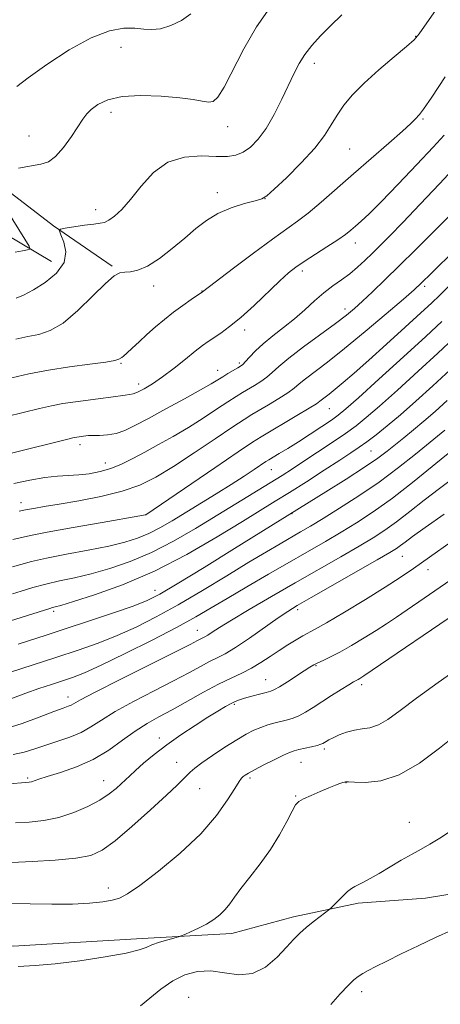
# Model space of a CAD drawing. Extents: x 2202300 to 2205200, y 354800 to 357700.
# Drawn here: x 2203021 to 2203124, y 355564 to 355806 of the extents above; entities that cross this region are included whole.
import ezdxf

# ---------------------------------------------------------------- set-up
doc = ezdxf.new("R2010")
doc.units = 0
doc.header["$MEASUREMENT"] = 0
for name, color, linetype, lineweight in [('DTM HARD BREAKLINE', 7, 'Continuous', 0), ('DTM SPOT ELEVATION', 2, 'Continuous', 13), ('INDEX CONTOUR', 41, 'Continuous', 13), ('INTERMEDIATE CONTOUR', 44, 'Continuous', 0)]:
    doc.layers.add(name, color=color, linetype=linetype, lineweight=lineweight)

msp = doc.modelspace()

# ---------------------------------------------------------------- linework, layer by layer
at = {"layer": 'DTM HARD BREAKLINE'}
for points in [[(2203043.3, 355745.52, 1249.81), (2203028.91, 355755.45, 1247.84), (2203009.94, 355770.01, 1245.74), (2202999.48, 355777.96, 1243.05), (2202989.02, 355787.21, 1240.55), (2202973.95, 355794.53, 1237.92), (2202964.13, 355799.84, 1237.92), (2202951.72, 355812.39, 1234.77), (2202945.86, 355822.28, 1233), (2202932.14, 355834.84, 1230.96), (2202919.74, 355850.02, 1229.05), (2202908, 355863.88, 1225.9), (2202883.83, 355888.32, 1222.03), (2202866.83, 355901.56, 1217.95), (2202851.16, 355919.38, 1214.54), (2202840.74, 355934.55, 1211.65), (2202834.92, 355951.01, 1209.28), (2202830.45, 355974.03, 1205.87), (2202832.53, 355993.06, 1203.37), (2202831.34, 356014.09, 1201.4), (2202824.91, 356039.09, 1198.64), (2202819.14, 356064.09, 1195.49)], [(2203028.36, 355746.69, 1246.93), (2202998.24, 355764.6, 1241.35), (2202976.02, 355783.77, 1236.75), (2202967.49, 355785.14, 1235.64), (2202952.43, 355795.08, 1233.73), (2202936.75, 355808.96, 1231.69)], [(2202809.55, 355592.45, 1286.66), (2202838.52, 355582.61, 1287.22), (2202865.47, 355580.38, 1287.63), (2202893.11, 355580.22, 1287.29), (2202916.61, 355580.09, 1287.22), (2202934.59, 355581.37, 1286.94), (2202953.25, 355580.57, 1286.39), (2202967.06, 355579.11, 1286.46), (2202991.94, 355578.27, 1287.08), (2203018.9, 355578.12, 1287.15), (2203050.7, 355580.01, 1287.56), (2203072.83, 355581.27, 1288.6), (2203088.06, 355585.33, 1289.57), (2203103.97, 355588.69, 1290.33), (2203120.57, 355589.98, 1291.02), (2203137.17, 355592.65, 1291.43)]]:
    msp.add_polyline3d(points, dxfattribs=at)
at = {"layer": 'DTM SPOT ELEVATION'}
for p in [(2203118.11, 355802.13, 1249.92), (2203045.54, 355799.43, 1244.9), (2203093.15, 355795.5, 1248.5), (2203043.03, 355783.39, 1246.47), (2203119.95, 355781.74, 1252.19), (2203071.77, 355779.9, 1246.64), (2203022.8, 355777.55, 1245.15), (2203101.85, 355774.4, 1250.98), (2203069.22, 355763.65, 1249.53), (2203081.01, 355762.12, 1250.02), (2203039.29, 355759.46, 1247.44), (2203103.28, 355751.22, 1254.62), (2203090.21, 355744.31, 1254.41), (2203053.6, 355740.69, 1250.54), (2203120.35, 355740.61, 1260.32), (2203065.46, 355739.44, 1251.95), (2203100.73, 355734.95, 1257.51), (2203075.97, 355729.82, 1254.45), (2203045.52, 355721.65, 1252.13), (2203074.7, 355721.71, 1255.71), (2203069.31, 355719.91, 1255.33), (2203049.84, 355716.53, 1253.49), (2203096.88, 355710.43, 1262.89), (2203035.39, 355701.56, 1256.46), (2203107.13, 355700.07, 1268.97), (2203041.63, 355697.04, 1257.34), (2203082.54, 355695.4, 1264.84), (2203020.9, 355687.29, 1259.39), (2203087.63, 355684.59, 1270.07), (2203051.65, 355684.39, 1261.97), (2203114.88, 355674.13, 1278.89), (2203121.16, 355670.8, 1280.6), (2203053.88, 355665.69, 1269.32), (2203028.94, 355660.53, 1268.33), (2203089.06, 355660.93, 1278.38), (2203064.32, 355655.87, 1275.24), (2203093.59, 355647.21, 1282.13), (2203081.15, 355643.7, 1281.22), (2203104.8, 355642.51, 1284.38), (2203032.49, 355639.45, 1275.42), (2203073.44, 355637.69, 1282.21), (2203054.93, 355629.37, 1281.49), (2203095.61, 355626.7, 1286.3), (2203059.22, 355623.37, 1283.2), (2203089.85, 355623.34, 1286.83), (2203022.5, 355619.54, 1279.77), (2203077.32, 355619.5, 1286.31), (2203041.24, 355618.84, 1281.27), (2203064.92, 355616.91, 1284.89), (2203101, 355618.39, 1288.04), (2203088.53, 355615.1, 1287.89), (2203116.55, 355608.59, 1289.36), (2203042.4, 355592.48, 1285.5), (2203104.82, 355566.95, 1292.41), (2203062.18, 355565.54, 1291.3)]:
    msp.add_point(p, dxfattribs=at)
at = {"layer": 'INDEX CONTOUR'}
for points in [[(2203123.199, 355808.7, 1250), (2203119.017, 355802.726, 1250), (2203117.765, 355801.281, 1250), (2203115.916, 355799.642, 1250), (2203112.848, 355797.079, 1250), (2203109.09, 355793.89, 1250), (2203105.461, 355790.629, 1250), (2203102.601, 355787.732, 1250), (2203100.453, 355785.158, 1250), (2203098.792, 355782.75, 1250), (2203097.34, 355780.337, 1250), (2203095.659, 355777.696, 1250), (2203093.266, 355774.588, 1250), (2203089.911, 355770.94, 1250), (2203086.265, 355767.319, 1250), (2203083.235, 355764.454, 1250), (2203081.417, 355762.852, 1250), (2203080.182, 355762.122, 1250), (2203078.593, 355761.651, 1250), (2203075.976, 355760.93, 1250), (2203072.703, 355759.87, 1250), (2203069.407, 355758.49, 1250), (2203066.555, 355756.8, 1250), (2203063.952, 355754.794, 1250), (2203061.234, 355752.462, 1250), (2203058.159, 355749.872, 1250), (2203054.978, 355747.403, 1250), (2203052.06, 355745.511, 1250), (2203049.697, 355744.514, 1250), (2203047.855, 355744.17, 1250), (2203046.419, 355744.096, 1250), (2203045.211, 355743.897, 1250), (2203043.802, 355743.121, 1250), (2203041.697, 355741.3, 1250), (2203038.586, 355738.215, 1250), (2203034.898, 355734.623, 1250), (2203031.247, 355731.524, 1250), (2203028.091, 355729.661, 1250), (2203025.285, 355728.737, 1250), (2203022.527, 355728.192, 1250), (2203019.607, 355727.583, 1250)], [(2203133.915, 355755.533, 1260), (2203121.922, 355743.701, 1260), (2203119.606, 355741.438, 1260), (2203117.751, 355739.724, 1260), (2203115.134, 355737.445, 1260), (2203110.904, 355733.825, 1260), (2203105.718, 355729.448, 1260), (2203100.605, 355725.24, 1260), (2203096.409, 355721.937, 1260), (2203090.963, 355717.808, 1260), (2203089.451, 355716.566, 1260), (2203088.202, 355715.523, 1260), (2203086.652, 355714.382, 1260), (2203084.421, 355712.948, 1260), (2203081.87, 355711.405, 1260), (2203077.769, 355708.99, 1260), (2203075.902, 355707.824, 1260), (2203073.083, 355705.962, 1260), (2203068.752, 355703.039, 1260), (2203063.559, 355699.557, 1260), (2203058.459, 355696.227, 1260), (2203054.127, 355693.607, 1260), (2203050.133, 355691.637, 1260), (2203045.768, 355690.104, 1260), (2203040.58, 355688.827, 1260), (2203035.133, 355687.773, 1260), (2203030.253, 355686.942, 1260), (2203026.583, 355686.33, 1260), (2203024.055, 355685.898, 1260), (2203022.423, 355685.605, 1260), (2203020.399, 355685.2, 1260)], [(2203125.918, 355712.444, 1270), (2203122.941, 355709.758, 1270), (2203120.188, 355707.361, 1270), (2203117.597, 355705.203, 1270), (2203115.198, 355703.268, 1270), (2203111.085, 355699.993, 1270), (2203108.792, 355698.281, 1270), (2203105.534, 355696.052, 1270), (2203100.977, 355693.118, 1270), (2203096.012, 355690.001, 1270), (2203073.527, 355676.025, 1270), (2203065.99, 355671.361, 1270), (2203059.382, 355667.306, 1270), (2203055.048, 355664.743, 1270), (2203051.954, 355663.199, 1270), (2203048.473, 355661.864, 1270), (2203043.434, 355660.123, 1270), (2203037.491, 355658.13, 1270), (2203031.758, 355656.235, 1270), (2203027.097, 355654.707, 1270), (2203020.208, 355652.482, 1270)], [(2203126.892, 355677.678, 1280), (2203121.55, 355673.858, 1280), (2203117.604, 355671.071, 1280), (2203114.314, 355668.845, 1280), (2203110.606, 355666.479, 1280), (2203105.775, 355663.504, 1280), (2203100.589, 355660.371, 1280), (2203096.183, 355657.761, 1280), (2203093.371, 355656.155, 1280), (2203090.321, 355654.512, 1280), (2203088.652, 355653.551, 1280), (2203086.661, 355652.334, 1280), (2203084.488, 355650.932, 1280), (2203082.251, 355649.425, 1280), (2203079.975, 355647.924, 1280), (2203077.66, 355646.548, 1280), (2203075.272, 355645.349, 1280), (2203072.629, 355644.129, 1280), (2203069.513, 355642.615, 1280), (2203065.816, 355640.641, 1280), (2203058.107, 355636.342, 1280), (2203054.85, 355634.571, 1280), (2203051.923, 355632.918, 1280), (2203049.033, 355631.063, 1280), (2203045.922, 355628.798, 1280), (2203042.495, 355626.358, 1280), (2203038.693, 355624.089, 1280), (2203034.565, 355622.268, 1280), (2203030.592, 355620.899, 1280), (2203027.356, 355619.916, 1280), (2203025.275, 355619.255, 1280), (2203023.449, 355618.608, 1280), (2203022.889, 355618.477, 1280), (2203022.019, 355618.389, 1280), (2203017.899, 355618.124, 1280)], [(2203127.221, 355606.762, 1290), (2203124.113, 355604.697, 1290), (2203121.638, 355603.197, 1290), (2203119.504, 355602.019, 1290), (2203117.262, 355600.797, 1290), (2203114.6, 355599.268, 1290), (2203109.107, 355596.038, 1290), (2203106.953, 355594.812, 1290), (2203105.294, 355593.909, 1290), (2203103.12, 355592.795, 1290), (2203102.298, 355592.295, 1290), (2203101.355, 355591.541, 1290), (2203100.149, 355590.403, 1290), (2203098.887, 355589.13, 1290), (2203097.26, 355587.451, 1290), (2203096.772, 355587.031, 1290), (2203094.607, 355585.445, 1290), (2203092.869, 355584.132, 1290), (2203091.125, 355582.723, 1290), (2203089.618, 355581.352, 1290), (2203088.134, 355579.827, 1290), (2203086.341, 355577.879, 1290), (2203083.989, 355575.405, 1290), (2203081.141, 355572.986, 1290), (2203077.939, 355571.368, 1290), (2203074.524, 355571.048, 1290), (2203071.036, 355571.516, 1290), (2203067.613, 355572.011, 1290), (2203064.361, 355571.903, 1290), (2203061.259, 355571.085, 1290), (2203058.254, 355569.583, 1290), (2203055.331, 355567.506, 1290), (2203052.629, 355565.283, 1290), (2203050.33, 355563.429, 1290)]]:
    msp.add_polyline3d(points, dxfattribs=at)
at = {"layer": 'INTERMEDIATE CONTOUR'}
for points in [[(2203082.181, 355809.171, 1246), (2203078.87, 355804.45, 1246), (2203075.769, 355799.061, 1246), (2203070.909, 355789.564, 1246), (2203069.383, 355787.11, 1246), (2203068.212, 355786.094, 1246), (2203067.043, 355785.946, 1246), (2203065.52, 355786.162, 1246), (2203063.283, 355786.553, 1246), (2203059.975, 355787.006, 1246), (2203055.447, 355787.396, 1246), (2203050.405, 355787.547, 1246), (2203045.771, 355787.271, 1246), (2203042.266, 355786.458, 1246), (2203039.825, 355785.308, 1246), (2203038.185, 355784.099, 1246), (2203037.066, 355783, 1246), (2203036.11, 355781.748, 1246), (2203033.277, 355777.486, 1246), (2203031.324, 355774.782, 1246), (2203029.373, 355772.536, 1246), (2203027.607, 355771.237, 1246), (2203025.737, 355770.616, 1246), (2203020.252, 355769.692, 1246)], [(2203099.932, 355807.382, 1248), (2203097.125, 355804.702, 1248), (2203094.667, 355802.217, 1248), (2203092.558, 355799.879, 1248), (2203090.823, 355797.651, 1248), (2203089.44, 355795.454, 1248), (2203088.198, 355793.049, 1248), (2203085.17, 355786.637, 1248), (2203083.269, 355782.892, 1248), (2203081.279, 355779.46, 1248), (2203079.323, 355776.777, 1248), (2203077.432, 355774.847, 1248), (2203075.62, 355773.569, 1248), (2203073.829, 355772.836, 1248), (2203071.744, 355772.535, 1248), (2203068.982, 355772.546, 1248), (2203065.319, 355772.675, 1248), (2203061.159, 355772.407, 1248), (2203057.063, 355771.153, 1248), (2203053.485, 355768.558, 1248), (2203050.45, 355765.223, 1248), (2203047.873, 355761.987, 1248), (2203045.688, 355759.523, 1248), (2203043.895, 355757.853, 1248), (2203042.508, 355756.838, 1248), (2203041.464, 355756.319, 1248), (2203040.386, 355756.082, 1248), (2203038.817, 355755.895, 1248), (2203036.493, 355755.588, 1248), (2203031.772, 355754.897, 1248), (2203030.604, 355754.667, 1248), (2203030.331, 355754.239, 1248), (2203030.717, 355753.245, 1248), (2203031.455, 355751.438, 1248), (2203031.933, 355749.042, 1248), (2203031.468, 355746.398, 1248), (2203029.611, 355743.822, 1248), (2203026.864, 355741.525, 1248), (2203023.958, 355739.684, 1248), (2203021.514, 355738.429, 1248), (2203019.664, 355737.667, 1248)], [(2203062.758, 355807.682, 1244), (2203060.415, 355806.028, 1244), (2203057.773, 355804.755, 1244), (2203055.246, 355803.982, 1244), (2203053.113, 355803.764, 1244), (2203051.133, 355803.898, 1244), (2203048.936, 355804.117, 1244), (2203046.18, 355804.123, 1244), (2203042.649, 355803.496, 1244), (2203038.158, 355801.784, 1244), (2203032.728, 355798.77, 1244), (2203027.207, 355795.165, 1244), (2203022.651, 355791.914, 1244), (2203019.824, 355789.733, 1244)], [(2203125.4, 355792.122, 1252), (2203122.088, 355787.127, 1252), (2203120.065, 355784.199, 1252), (2203119.052, 355782.875, 1252), (2203117.988, 355781.719, 1252), (2203116.932, 355780.668, 1252), (2203114.875, 355778.784, 1252), (2203111.514, 355775.839, 1252), (2203102.784, 355768.273, 1252), (2203094.808, 355761.286, 1252), (2203091.632, 355758.617, 1252), (2203089.006, 355756.598, 1252), (2203082.866, 355752.219, 1252), (2203078.198, 355748.772, 1252), (2203073.211, 355745.023, 1252), (2203065.583, 355739.196, 1252), (2203062.8, 355737.317, 1252), (2203060.745, 355735.885, 1252), (2203058.468, 355734.218, 1252), (2203056.202, 355732.441, 1252), (2203054.012, 355730.607, 1252), (2203051.921, 355728.749, 1252), (2203049.97, 355726.928, 1252), (2203048.276, 355725.311, 1252), (2203046.976, 355724.091, 1252), (2203046.155, 355723.392, 1252), (2203045.686, 355723.062, 1252), (2203045.02, 355722.658, 1252), (2203044.018, 355722.347, 1252), (2203041.754, 355721.93, 1252), (2203037.84, 355721.392, 1252), (2203032.852, 355720.725, 1252), (2203027.604, 355719.925, 1252), (2203022.787, 355719.008, 1252), (2203018.591, 355718.063, 1252)], [(2203125.18, 355777.822, 1254), (2203122.43, 355774.802, 1254), (2203118.428, 355770.538, 1254), (2203113.838, 355765.713, 1254), (2203109.665, 355761.41, 1254), (2203106.677, 355758.448, 1254), (2203104.7, 355756.604, 1254), (2203103.326, 355755.395, 1254), (2203102.153, 355754.383, 1254), (2203100.805, 355753.315, 1254), (2203098.917, 355751.983, 1254), (2203096.28, 355750.267, 1254), (2203090.628, 355746.68, 1254), (2203088.586, 355745.299, 1254), (2203086.789, 355743.882, 1254), (2203084.628, 355741.92, 1254), (2203078.309, 355735.87, 1254), (2203075.032, 355732.883, 1254), (2203072.288, 355730.64, 1254), (2203070.095, 355729.064, 1254), (2203066.973, 355727.018, 1254), (2203065.579, 355726.02, 1254), (2203063.803, 355724.63, 1254), (2203061.392, 355722.66, 1254), (2203058.592, 355720.397, 1254), (2203055.774, 355718.249, 1254), (2203053.266, 355716.548, 1254), (2203051.185, 355715.324, 1254), (2203049.601, 355714.537, 1254), (2203048.509, 355714.12, 1254), (2203047.617, 355713.928, 1254), (2203046.555, 355713.793, 1254), (2203042.974, 355713.287, 1254), (2203040.429, 355712.943, 1254), (2203037.451, 355712.571, 1254), (2203034.282, 355712.162, 1254), (2203031.209, 355711.702, 1254), (2203028.386, 355711.166, 1254), (2203025.446, 355710.494, 1254), (2203017.385, 355708.498, 1254)], [(2203128.377, 355770.523, 1256), (2203124.016, 355765.828, 1256), (2203119.272, 355760.8, 1256), (2203114.974, 355756.304, 1256), (2203111.746, 355752.98, 1256), (2203109.38, 355750.6, 1256), (2203107.462, 355748.711, 1256), (2203105.638, 355746.943, 1256), (2203103.793, 355745.249, 1256), (2203101.878, 355743.661, 1256), (2203099.852, 355742.18, 1256), (2203097.72, 355740.675, 1256), (2203095.5, 355738.984, 1256), (2203093.2, 355736.995, 1256), (2203090.793, 355734.809, 1256), (2203088.244, 355732.574, 1256), (2203085.56, 355730.418, 1256), (2203082.923, 355728.375, 1256), (2203080.558, 355726.452, 1256), (2203078.649, 355724.676, 1256), (2203077.204, 355723.158, 1256), (2203076.19, 355722.025, 1256), (2203075.531, 355721.342, 1256), (2203074.986, 355720.915, 1256), (2203074.272, 355720.489, 1256), (2203071.884, 355719.107, 1256), (2203070.574, 355718.322, 1256), (2203069.347, 355717.559, 1256), (2203067.732, 355716.582, 1256), (2203065.122, 355715.084, 1256), (2203061.167, 355712.893, 1256), (2203056.56, 355710.376, 1256), (2203052.253, 355708.036, 1256), (2203048.963, 355706.274, 1256), (2203046.472, 355705.086, 1256), (2203044.326, 355704.364, 1256), (2203042.188, 355704, 1256), (2203040.19, 355703.868, 1256), (2203038.578, 355703.839, 1256), (2203037.517, 355703.805, 1256), (2203036.849, 355703.754, 1256), (2203035.183, 355703.543, 1256), (2203034.608, 355703.457, 1256), (2203033.937, 355703.321, 1256), (2203032.386, 355702.947, 1256), (2203004.875, 355696.162, 1256)], [(2203017.412, 355759.339, 1246), (2203021.777, 355752.215, 1246), (2203022.843, 355750.423, 1246), (2203023.013, 355749.729, 1246), (2203022.431, 355749.539, 1246), (2203021.227, 355749.349, 1246), (2203019.469, 355749.018, 1246)], [(2203126.316, 355757.749, 1258), (2203122.377, 355753.801, 1258), (2203118.204, 355749.668, 1258), (2203114.165, 355745.7, 1258), (2203110.578, 355742.196, 1258), (2203107.534, 355739.248, 1258), (2203105.064, 355736.899, 1258), (2203103.091, 355735.1, 1258), (2203101.086, 355733.439, 1258), (2203098.406, 355731.411, 1258), (2203090.52, 355725.67, 1258), (2203086.869, 355722.914, 1258), (2203084.379, 355720.854, 1258), (2203082.745, 355719.37, 1258), (2203081.421, 355718.204, 1258), (2203079.976, 355717.145, 1258), (2203078.428, 355716.16, 1258), (2203075.481, 355714.429, 1258), (2203073.893, 355713.466, 1258), (2203071.829, 355712.142, 1258), (2203069.061, 355710.305, 1258), (2203065.74, 355708.121, 1258), (2203062.11, 355705.829, 1258), (2203058.4, 355703.636, 1258), (2203054.782, 355701.606, 1258), (2203051.412, 355699.768, 1258), (2203048.4, 355698.153, 1258), (2203045.645, 355696.79, 1258), (2203042.999, 355695.714, 1258), (2203040.347, 355694.942, 1258), (2203037.7, 355694.438, 1258), (2203035.109, 355694.15, 1258), (2203029.868, 355693.855, 1258), (2203026.744, 355693.515, 1258), (2203023.052, 355692.873, 1258), (2203019.134, 355692.062, 1258)], [(2203126.732, 355740.998, 1262), (2203124.128, 355738.415, 1262), (2203122.04, 355736.42, 1262), (2203119.422, 355734.009, 1262), (2203115.549, 355730.478, 1262), (2203110.971, 355726.327, 1262), (2203106.554, 355722.359, 1262), (2203102.998, 355719.215, 1262), (2203100.301, 355716.889, 1262), (2203098.292, 355715.217, 1262), (2203096.814, 355714.041, 1262), (2203094.524, 355712.28, 1262), (2203093.66, 355711.677, 1262), (2203091.883, 355710.562, 1262), (2203088.866, 355708.751, 1262), (2203080.06, 355703.553, 1262), (2203077.931, 355702.196, 1262), (2203074.405, 355699.828, 1262), (2203068.64, 355695.903, 1262), (2203051.661, 355684.32, 1262), (2203051.447, 355684.274, 1262), (2203050.189, 355684.055, 1262), (2203040.87, 355682.464, 1262), (2203033.716, 355681.223, 1262), (2203027.335, 355680.068, 1262), (2203023.178, 355679.232, 1262), (2203020.698, 355678.662, 1262), (2203018.846, 355678.224, 1262)], [(2203124.58, 355731.9, 1264), (2203120.608, 355728.235, 1264), (2203115.1, 355723.202, 1264), (2203109.098, 355717.743, 1264), (2203104.031, 355713.158, 1264), (2203100.907, 355710.378, 1264), (2203099.051, 355708.849, 1264), (2203097.368, 355707.654, 1264), (2203095.016, 355706.071, 1264), (2203092.166, 355704.192, 1264), (2203089.24, 355702.31, 1264), (2203086.612, 355700.676, 1264), (2203084.456, 355699.376, 1264), (2203081.942, 355697.891, 1264), (2203081.194, 355697.42, 1264), (2203078.351, 355695.501, 1264), (2203075.832, 355693.826, 1264), (2203072.671, 355691.786, 1264), (2203069.004, 355689.499, 1264), (2203058.089, 355682.843, 1264), (2203055.12, 355681.116, 1264), (2203052.355, 355679.686, 1264), (2203049.6, 355678.54, 1264), (2203046.459, 355677.567, 1264), (2203042.486, 355676.636, 1264), (2203037.46, 355675.645, 1264), (2203032.054, 355674.633, 1264), (2203027.162, 355673.667, 1264), (2203023.468, 355672.811, 1264), (2203020.808, 355672.091, 1264), (2203018.805, 355671.525, 1264)], [(2203127.666, 355727.872, 1266), (2203123.631, 355724.132, 1266), (2203118.744, 355719.653, 1266), (2203113.657, 355715.039, 1266), (2203109.21, 355711.064, 1266), (2203105.975, 355708.27, 1266), (2203103.44, 355706.251, 1266), (2203100.821, 355704.362, 1266), (2203097.554, 355702.126, 1266), (2203093.965, 355699.722, 1266), (2203090.595, 355697.497, 1266), (2203087.81, 355695.678, 1266), (2203085.226, 355694.031, 1266), (2203082.279, 355692.202, 1266), (2203063.872, 355680.982, 1266), (2203058.469, 355677.847, 1266), (2203053.05, 355675.051, 1266), (2203047.753, 355672.805, 1266), (2203042.727, 355671.08, 1266), (2203038.126, 355669.788, 1266), (2203034.05, 355668.826, 1266), (2203030.391, 355668.042, 1266), (2203026.989, 355667.267, 1266), (2203023.758, 355666.391, 1266), (2203020.919, 355665.521, 1266), (2203018.764, 355664.826, 1266)], [(2203126.654, 355720.028, 1268), (2203122.389, 355716.106, 1268), (2203118.216, 355712.335, 1268), (2203114.389, 355708.97, 1268), (2203111.113, 355706.208, 1268), (2203108.381, 355704.018, 1268), (2203106.136, 355702.307, 1268), (2203104.233, 355700.934, 1268), (2203102.187, 355699.548, 1268), (2203099.421, 355697.747, 1268), (2203095.588, 355695.277, 1268), (2203091.213, 355692.477, 1268), (2203087.042, 355689.831, 1268), (2203083.535, 355687.642, 1268), (2203075.473, 355682.679, 1268), (2203069.249, 355678.875, 1268), (2203061.767, 355674.548, 1268), (2203053.745, 355670.417, 1268), (2203045.906, 355667.07, 1268), (2203038.996, 355664.593, 1268), (2203033.766, 355662.94, 1268), (2203030.706, 355662.03, 1268), (2203029.256, 355661.628, 1268), (2203028.595, 355661.461, 1268), (2203027.976, 355661.284, 1268), (2203014.002, 355656.872, 1268)], [(2203125.349, 355705.192, 1272), (2203118.102, 355699.284, 1272), (2203113.89, 355695.946, 1272), (2203109.13, 355692.395, 1272), (2203104.15, 355688.98, 1272), (2203099.388, 355685.92, 1272), (2203095.305, 355683.408, 1272), (2203092.202, 355681.549, 1272), (2203089.734, 355680.105, 1272), (2203084.714, 355677.207, 1272), (2203081.361, 355675.233, 1272), (2203077.047, 355672.636, 1272), (2203071.635, 355669.329, 1272), (2203065.617, 355665.68, 1272), (2203059.639, 355662.167, 1272), (2203054.207, 355659.173, 1272), (2203049.249, 355656.682, 1272), (2203044.552, 355654.585, 1272), (2203039.886, 355652.758, 1272), (2203034.958, 355651.028, 1272), (2203029.462, 355649.211, 1272), (2203009.852, 355642.856, 1272)], [(2203127.49, 355700.472, 1274), (2203123.144, 355696.921, 1274), (2203117.8, 355692.611, 1274), (2203112.403, 355688.422, 1274), (2203107.694, 355685.036, 1274), (2203103.576, 355682.337, 1274), (2203099.742, 355680.006, 1274), (2203095.899, 355677.75, 1274), (2203081.898, 355669.686, 1274), (2203076.524, 355666.567, 1274), (2203071.68, 355663.727, 1274), (2203067.738, 355661.388, 1274), (2203063.957, 355659.201, 1274), (2203059.32, 355656.671, 1274), (2203053.195, 355653.497, 1274), (2203046.523, 355650.152, 1274), (2203040.632, 355647.305, 1274), (2203036.485, 355645.44, 1274), (2203033.597, 355644.304, 1274), (2203031.119, 355643.466, 1274), (2203028.362, 355642.565, 1274), (2203025.292, 355641.538, 1274), (2203022.033, 355640.396, 1274), (2203015.676, 355638.051, 1274)], [(2203127.656, 355693.531, 1276), (2203123.982, 355690.822, 1276), (2203120.253, 355687.933, 1276), (2203116.667, 355685.094, 1276), (2203113.416, 355682.576, 1276), (2203110.568, 355680.539, 1276), (2203107.679, 355678.684, 1276), (2203104.18, 355676.604, 1276), (2203099.652, 355673.986, 1276), (2203088.477, 355667.58, 1276), (2203082.574, 355664.18, 1276), (2203077.131, 355661.014, 1276), (2203072.724, 355658.401, 1276), (2203069.757, 355656.572, 1276), (2203067.965, 355655.412, 1276), (2203066.91, 355654.712, 1276), (2203066.205, 355654.288, 1276), (2203065.149, 355653.754, 1276), (2203064.39, 355653.355, 1276), (2203062.58, 355652.418, 1276), (2203058.777, 355650.494, 1276), (2203045.332, 355643.773, 1276), (2203039.179, 355640.667, 1276), (2203035.549, 355638.776, 1276), (2203033.204, 355637.485, 1276), (2203032.496, 355637.192, 1276), (2203031.225, 355636.727, 1276), (2203028.929, 355635.868, 1276), (2203025.365, 355634.503, 1276), (2203021.166, 355632.96, 1276), (2203017.185, 355631.683, 1276)], [(2203125.164, 355684.444, 1278), (2203120.474, 355681.172, 1278), (2203117.362, 355678.944, 1278), (2203115.534, 355677.577, 1278), (2203114.429, 355676.731, 1278), (2203113.441, 355676.041, 1278), (2203111.783, 355675.032, 1278), (2203108.617, 355673.202, 1278), (2203092.362, 355663.925, 1278), (2203088.948, 355661.962, 1278), (2203086.62, 355660.54, 1278), (2203084.224, 355658.923, 1278), (2203077.164, 355653.975, 1278), (2203073.725, 355651.667, 1278), (2203071.165, 355650.127, 1278), (2203069.2, 355649.106, 1278), (2203067.331, 355648.184, 1278), (2203065.103, 355646.998, 1278), (2203062.224, 355645.429, 1278), (2203058.442, 355643.418, 1278), (2203053.689, 355640.971, 1278), (2203048.628, 355638.347, 1278), (2203044.106, 355635.865, 1278), (2203040.726, 355633.784, 1278), (2203038.116, 355632.091, 1278), (2203035.665, 355630.708, 1278), (2203032.9, 355629.556, 1278), (2203029.923, 355628.552, 1278), (2203026.977, 355627.612, 1278), (2203024.239, 355626.686, 1278), (2203021.62, 355625.866, 1278), (2203018.965, 355625.274, 1278)], [(2203126.779, 355668.352, 1282), (2203122.872, 355665.64, 1282), (2203113.372, 355659.126, 1282), (2203110.95, 355657.496, 1282), (2203108.39, 355655.835, 1282), (2203105.435, 355653.997, 1282), (2203102.336, 355652.147, 1282), (2203099.471, 355650.528, 1282), (2203097.141, 355649.324, 1282), (2203095.348, 355648.479, 1282), (2203094.017, 355647.878, 1282), (2203093.024, 355647.389, 1282), (2203092.038, 355646.812, 1282), (2203090.676, 355645.935, 1282), (2203086.509, 355643.201, 1282), (2203084.609, 355641.989, 1282), (2203083.362, 355641.272, 1282), (2203082.433, 355640.893, 1282), (2203081.314, 355640.588, 1282), (2203079.655, 355640.159, 1282), (2203077.73, 355639.647, 1282), (2203075.971, 355639.161, 1282), (2203074.684, 355638.767, 1282), (2203073.677, 355638.376, 1282), (2203072.63, 355637.863, 1282), (2203071.257, 355637.106, 1282), (2203069.398, 355636.008, 1282), (2203066.923, 355634.479, 1282), (2203063.79, 355632.474, 1282), (2203060.293, 355630.145, 1282), (2203056.82, 355627.69, 1282), (2203053.705, 355625.301, 1282), (2203051.09, 355623.143, 1282), (2203049.065, 355621.374, 1282), (2203047.653, 355620.083, 1282), (2203045.59, 355618.108, 1282), (2203044.323, 355616.957, 1282), (2203042.623, 355615.609, 1282), (2203040.337, 355614.104, 1282), (2203037.38, 355612.504, 1282), (2203033.927, 355610.997, 1282), (2203030.215, 355609.801, 1282), (2203026.468, 355609.068, 1282), (2203022.847, 355608.688, 1282), (2203019.498, 355608.487, 1282)], [(2203130.288, 355661.622, 1284), (2203105.373, 355644.638, 1284), (2203104.403, 355644.047, 1284), (2203103.936, 355643.785, 1284), (2203103.496, 355643.554, 1284), (2203102.839, 355643.189, 1284), (2203101.654, 355642.484, 1284), (2203099.75, 355641.307, 1284), (2203097.4, 355639.829, 1284), (2203092.843, 355636.907, 1284), (2203090.983, 355635.752, 1284), (2203089.368, 355634.868, 1284), (2203087.94, 355634.27, 1284), (2203086.571, 355633.856, 1284), (2203083.478, 355633.077, 1284), (2203081.722, 355632.575, 1284), (2203079.965, 355631.98, 1284), (2203078.252, 355631.261, 1284), (2203076.369, 355630.29, 1284), (2203074.035, 355628.916, 1284), (2203071.113, 355627.077, 1284), (2203068.047, 355625.064, 1284), (2203065.426, 355623.26, 1284), (2203063.677, 355621.944, 1284), (2203062.586, 355620.989, 1284), (2203060.847, 355619.215, 1284), (2203059.327, 355617.731, 1284), (2203056.717, 355615.28, 1284), (2203052.765, 355611.657, 1284), (2203048.212, 355607.592, 1284), (2203044.041, 355604.043, 1284), (2203040.894, 355601.737, 1284), (2203038.038, 355600.463, 1284), (2203034.395, 355599.774, 1284), (2203029.281, 355599.298, 1284), (2203023.579, 355598.942, 1284), (2203018.568, 355598.689, 1284)], [(2203129.476, 355647.14, 1286), (2203123.704, 355643.075, 1286), (2203118.36, 355639.196, 1286), (2203114.281, 355636.132, 1286), (2203111.289, 355633.952, 1286), (2203108.948, 355632.583, 1286), (2203106.88, 355631.905, 1286), (2203104.937, 355631.606, 1286), (2203103.023, 355631.33, 1286), (2203101.095, 355630.807, 1286), (2203099.288, 355630.122, 1286), (2203097.794, 355629.448, 1286), (2203096.746, 355628.924, 1286), (2203096.063, 355628.543, 1286), (2203095.238, 355628.039, 1286), (2203094.727, 355627.821, 1286), (2203093.842, 355627.556, 1286), (2203092.449, 355627.216, 1286), (2203089.318, 355626.505, 1286), (2203088.182, 355626.224, 1286), (2203087.078, 355625.841, 1286), (2203085.533, 355625.15, 1286), (2203083.256, 355624.035, 1286), (2203080.681, 355622.728, 1286), (2203078.421, 355621.551, 1286), (2203076.94, 355620.746, 1286), (2203076.101, 355620.243, 1286), (2203075.617, 355619.892, 1286), (2203075.206, 355619.498, 1286), (2203074.6, 355618.672, 1286), (2203073.542, 355616.978, 1286), (2203071.776, 355614.108, 1286), (2203069.064, 355610.261, 1286), (2203065.178, 355605.766, 1286), (2203060.108, 355601.001, 1286), (2203054.732, 355596.555, 1286), (2203050.156, 355593.065, 1286), (2203047.149, 355590.974, 1286), (2203045.176, 355589.943, 1286), (2203043.374, 355589.437, 1286), (2203040.998, 355589.019, 1286), (2203037.782, 355588.669, 1286), (2203033.58, 355588.463, 1286), (2203028.431, 355588.451, 1286), (2203023.109, 355588.555, 1286), (2203018.576, 355588.671, 1286)], [(2203128.52, 355630.47, 1288), (2203124.037, 355626.886, 1288), (2203119.056, 355623.216, 1288), (2203114.067, 355620.328, 1288), (2203109.532, 355618.848, 1288), (2203105.769, 355618.435, 1288), (2203103.064, 355618.508, 1288), (2203101.585, 355618.588, 1288), (2203101.002, 355618.601, 1288), (2203100.863, 355618.589, 1288), (2203100.579, 355618.513, 1288), (2203100.179, 355618.385, 1288), (2203099.477, 355618.141, 1288), (2203098.372, 355617.727, 1288), (2203096.759, 355617.086, 1288), (2203094.635, 355616.203, 1288), (2203092.39, 355615.235, 1288), (2203090.513, 355614.383, 1288), (2203089.335, 355613.732, 1288), (2203088.548, 355612.897, 1288), (2203087.685, 355611.383, 1288), (2203086.367, 355608.844, 1288), (2203084.567, 355605.552, 1288), (2203082.343, 355601.929, 1288), (2203079.805, 355598.368, 1288), (2203077.264, 355595.1, 1288), (2203075.077, 355592.328, 1288), (2203073.492, 355590.182, 1288), (2203072.303, 355588.523, 1288), (2203071.192, 355587.144, 1288), (2203069.894, 355585.873, 1288), (2203068.352, 355584.676, 1288), (2203066.562, 355583.556, 1288), (2203064.578, 355582.526, 1288), (2203062.681, 355581.656, 1288), (2203061.209, 355581.026, 1288), (2203060.354, 355580.672, 1288), (2203059.709, 355580.451, 1288), (2203057.036, 355579.692, 1288), (2203054.99, 355579.074, 1288), (2203053.124, 355578.426, 1288), (2203051.708, 355577.821, 1288), (2203049.958, 355577.192, 1288), (2203046.821, 355576.437, 1288), (2203041.643, 355575.501, 1288), (2203035.346, 355574.545, 1288), (2203029.252, 355573.773, 1288), (2203024.325, 355573.335, 1288), (2203020.131, 355573.155, 1288)], [(2203127.061, 355582.051, 1292), (2203123.011, 355580.215, 1292), (2203118.715, 355578.202, 1292), (2203114.564, 355576.206, 1292), (2203110.994, 355574.457, 1292), (2203108.33, 355573.124, 1292), (2203106.44, 355572.141, 1292), (2203105.079, 355571.38, 1292), (2203103.993, 355570.691, 1292), (2203102.889, 355569.805, 1292), (2203101.461, 355568.431, 1292), (2203099.506, 355566.362, 1292), (2203097.209, 355563.742, 1292)]]:
    msp.add_polyline3d(points, dxfattribs=at)

doc.saveas('drawing.dxf')
